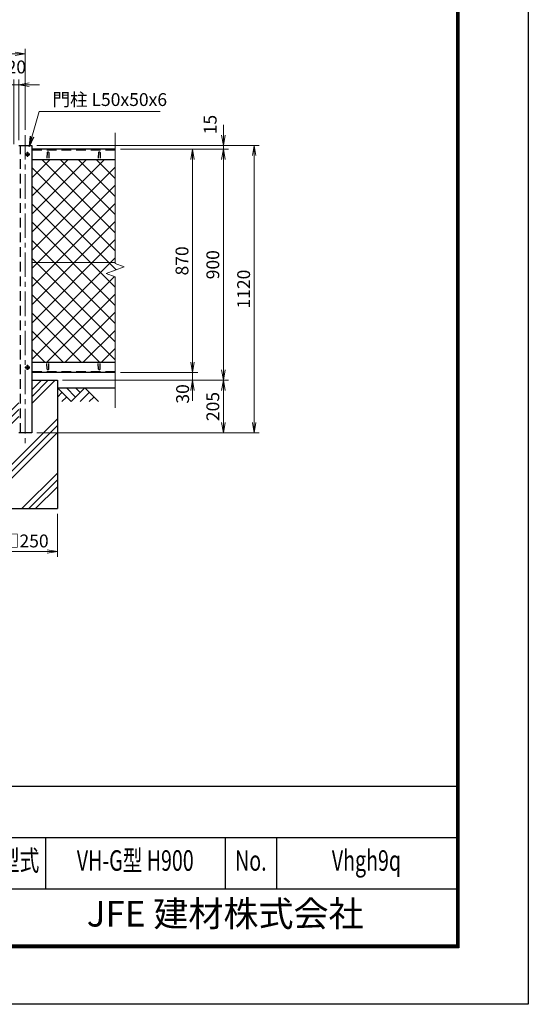
# Model space of a CAD drawing. Units: millimetres. Extents: x 0 to 8400, y 0 to 5940.
# Drawn here: x 6420 to 8400, y 0 to 3836 of the extents above; entities that cross this region are included whole.
import ezdxf
from ezdxf.enums import TextEntityAlignment as Align

# ---------------------------------------------------------------- set-up
doc = ezdxf.new("R2010")
doc.units = ezdxf.units.MM
doc.header["$LTSCALE"] = 3
doc.header["$MEASUREMENT"] = 0
doc.header["$PDMODE"] = 35
doc.linetypes.add('CENTER', pattern=[50.8, 31.75, -6.35, 6.35, -6.35])
doc.linetypes.add('DASHED', pattern=[19.05, 12.7, -6.35])
for name, color, linetype in [('D-BGD', 7, 'Continuous'), ('D-STR1', 1, 'Continuous'), ('D-STR4', 7, 'Continuous'), ('D-TTL', 2, 'Continuous'), ('D-TTL-TXT', 7, 'Continuous')]:
    doc.layers.add(name, color=color, linetype=linetype)
for name, color, linetype, lineweight in [('D-BMK', 2, 'CENTER', 13), ('D-DCR-HCH', 7, 'Continuous', 13), ('D-STR-DIM', 7, 'Continuous', 13), ('D-STR-TXT', 7, 'Continuous', 13), ('D-STR2', 7, 'Continuous', 13), ('D-STR3', 3, 'Continuous', 13)]:
    doc.layers.add(name, color=color, linetype=linetype, lineweight=lineweight)
doc.styles.add('ROMANSE', font='Romans.shx', dxfattribs={"width": 0.7, "bigfont": 'EXTFONT.SHX'})
doc.styles.add('ゴシック', font='txt')
doc.dimstyles.new('STYLE', dxfattribs={"dimscale": 20, "dimtxt": 2.5, "dimasz": 2, "dimexe": 1, "dimexo": 1, "dimgap": 0.8, "dimtad": 1, "dimdsep": 46, "dimtxsty": 'ゴシック', "dimblk": 'OPEN', "dimcen": 1e-08, "dimclrd": 256, "dimclre": 256, "dimclrt": 256, "dimadec": 0, "dimazin": 2, "dimtfac": 1, "dimtmove": 2, "dimatfit": 3, "dimldrblk": 'OPEN', "dimfxl": 0, "dimtolj": 1, "dimtzin": 0, "dimlwd": -1, "dimlwe": -1, "dimarcsym": 0})

# ---------------------------------------------------------------- blocks, each defined once
blk = doc.blocks.new('_Open')
at = {"color": 0, "linetype": 'ByBlock', "lineweight": -2}
for p, q in [((-1, 0.167), (0, 0)), ((-1, -0.167), (0, 0)), ((0, 0), (-1, 0))]:
    blk.add_line(p, q, dxfattribs=at)
blk = doc.blocks.new('*D4')
at = {"layer": 'D-STR-DIM'}
for p, q in [((4442, 3406.4), (4442, 3722.9)), ((6442, 3406.4), (6442, 3722.9)), ((4482, 3702.9), (6402, 3702.9))]:
    blk.add_line(p, q, dxfattribs=at)
at = {"layer": 'Defpoints', "color": 0}
for p in [(6442, 3702.9), (4442, 3386.4), (6442, 3386.4)]:
    blk.add_point(p, dxfattribs=at)
at = {"layer": 'D-STR-DIM', "xscale": 40, "yscale": 40, "zscale": 40, "rotation": 180}
blk.add_blockref('_Open', (4442, 3702.9), dxfattribs=at)
at = {"layer": 'D-STR-DIM', "xscale": 40, "yscale": 40, "zscale": 40}
blk.add_blockref('_Open', (6442, 3702.9), dxfattribs=at)
at = {"layer": 'D-STR-DIM', "insert": (5442, 3743.9), "char_height": 50, "attachment_point": 5, "style": 'ゴシック'}
blk.add_mtext('\\A1;2000', dxfattribs=at)
blk = doc.blocks.new('*D6')
at = {"layer": 'D-STR-DIM'}
for p, q in [((6812, 3331.4), (7113, 3331.4)), ((7093, 3291.4), (7093, 2501.4)), ((6812, 2461.4), (7113, 2461.4))]:
    blk.add_line(p, q, dxfattribs=at)
at = {"layer": 'Defpoints', "color": 0}
for p in [(6792, 3331.4), (6792, 2461.4), (7093, 2461.4)]:
    blk.add_point(p, dxfattribs=at)
at = {"layer": 'D-STR-DIM', "xscale": 40, "yscale": 40, "zscale": 40}
for p, rotation in [((7093, 3331.4), 90), ((7093, 2461.4), 270)]:
    blk.add_blockref('_Open', p, dxfattribs=dict(at, rotation=rotation))
at = {"layer": 'D-STR-DIM', "insert": (7052, 2896.4), "char_height": 50, "attachment_point": 5, "rotation": 90, "style": 'ゴシック'}
blk.add_mtext('\\A1;870', dxfattribs=at)
blk = doc.blocks.new('*D7')
at = {"layer": 'D-STR-DIM'}
for p, q in [((6812, 3331.4), (7233, 3331.4)), ((7213, 3291.4), (7213, 2471.4)), ((6587, 2431.4), (7233, 2431.4))]:
    blk.add_line(p, q, dxfattribs=at)
at = {"layer": 'Defpoints', "color": 0}
for p in [(6792, 3331.4), (6567, 2431.4), (7213, 2431.4)]:
    blk.add_point(p, dxfattribs=at)
at = {"layer": 'D-STR-DIM', "xscale": 40, "yscale": 40, "zscale": 40}
for p, rotation in [((7213, 3331.4), 90), ((7213, 2431.4), 270)]:
    blk.add_blockref('_Open', p, dxfattribs=dict(at, rotation=rotation))
at = {"layer": 'D-STR-DIM', "insert": (7172, 2881.4), "char_height": 50, "attachment_point": 5, "rotation": 90, "style": 'ゴシック'}
blk.add_mtext('\\A1;900', dxfattribs=at)
blk = doc.blocks.new('*D8')
at = {"layer": 'D-STR-DIM'}
for p, q in [((7093, 2501.4), (7093, 2541.4)), ((6812, 2461.4), (7113, 2461.4)), ((7093, 2461.4), (7093, 2431.4)), ((6587, 2431.4), (7113, 2431.4)), ((7093, 2391.4), (7093, 2351.4))]:
    blk.add_line(p, q, dxfattribs=at)
at = {"layer": 'Defpoints', "color": 0}
for p in [(6792, 2461.4), (6567, 2431.4), (7093, 2431.4)]:
    blk.add_point(p, dxfattribs=at)
at = {"layer": 'D-STR-DIM', "xscale": 40, "yscale": 40, "zscale": 40}
for p, rotation in [((7093, 2461.4), 270), ((7093, 2431.4), 90)]:
    blk.add_blockref('_Open', p, dxfattribs=dict(at, rotation=rotation))
at = {"layer": 'D-STR-DIM', "insert": (7054.4, 2378.1), "char_height": 50, "attachment_point": 5, "rotation": 90, "style": 'ゴシック'}
blk.add_mtext('\\A1;30', dxfattribs=at)
blk = doc.blocks.new('*D9')
at = {"layer": 'D-STR-DIM'}
for p, q in [((6587, 2431.4), (7233, 2431.4)), ((7213, 2391.4), (7213, 2266.4)), ((6487, 2226.4), (7233, 2226.4))]:
    blk.add_line(p, q, dxfattribs=at)
at = {"layer": 'Defpoints', "color": 0}
for p in [(6567, 2431.4), (6467, 2226.4), (7213, 2226.4)]:
    blk.add_point(p, dxfattribs=at)
at = {"layer": 'D-STR-DIM', "xscale": 40, "yscale": 40, "zscale": 40}
for p, rotation in [((7213, 2431.4), 90), ((7213, 2226.4), 270)]:
    blk.add_blockref('_Open', p, dxfattribs=dict(at, rotation=rotation))
at = {"layer": 'D-STR-DIM', "insert": (7172, 2328.9), "char_height": 50, "attachment_point": 5, "rotation": 90, "style": 'ゴシック'}
blk.add_mtext('\\A1;205', dxfattribs=at)
blk = doc.blocks.new('*D10')
at = {"layer": 'D-STR-DIM'}
for p, q in [((7213, 3386.4), (7213, 3426.4)), ((6487, 3346.4), (7233, 3346.4)), ((7213, 3331.4), (7213, 3346.4)), ((6812, 3331.4), (7233, 3331.4)), ((7213, 3291.4), (7213, 3251.4))]:
    blk.add_line(p, q, dxfattribs=at)
at = {"layer": 'Defpoints', "color": 0}
for p in [(6467, 3346.4), (7213, 3346.4), (6792, 3331.4)]:
    blk.add_point(p, dxfattribs=at)
at = {"layer": 'D-STR-DIM', "xscale": 40, "yscale": 40, "zscale": 40}
for p, rotation in [((7213, 3346.4), 270), ((7213, 3331.4), 90)]:
    blk.add_blockref('_Open', p, dxfattribs=dict(at, rotation=rotation))
at = {"layer": 'D-STR-DIM', "insert": (7161.8, 3427.4), "char_height": 50, "attachment_point": 5, "rotation": 90, "style": 'ゴシック'}
blk.add_mtext('\\A1;15', dxfattribs=at)
blk = doc.blocks.new('*D11')
at = {"layer": 'D-STR-DIM'}
for p, q in [((6487, 3346.4), (7353, 3346.4)), ((7333, 2266.4), (7333, 3306.4)), ((6487, 2226.4), (7353, 2226.4))]:
    blk.add_line(p, q, dxfattribs=at)
at = {"layer": 'Defpoints', "color": 0}
for p in [(6467, 3346.4), (7333, 3346.4), (6467, 2226.4)]:
    blk.add_point(p, dxfattribs=at)
at = {"layer": 'D-STR-DIM', "xscale": 40, "yscale": 40, "zscale": 40}
for p, rotation in [((7333, 3346.4), 90), ((7333, 2226.4), 270)]:
    blk.add_blockref('_Open', p, dxfattribs=dict(at, rotation=rotation))
at = {"layer": 'D-STR-DIM', "insert": (7292, 2786.4), "char_height": 50, "attachment_point": 5, "rotation": 90, "style": 'ゴシック'}
blk.add_mtext('\\A1;1120', dxfattribs=at)
blk = doc.blocks.new('*D12')
at = {"layer": 'D-STR-DIM'}
for p, q in [((6317, 1911.4), (6317, 1743.7)), ((6567, 1911.4), (6567, 1743.7)), ((6357, 1763.7), (6527, 1763.7))]:
    blk.add_line(p, q, dxfattribs=at)
at = {"layer": 'Defpoints', "color": 0}
for p in [(6317, 1931.4), (6567, 1931.4), (6567, 1763.7)]:
    blk.add_point(p, dxfattribs=at)
at = {"layer": 'D-STR-DIM', "xscale": 40, "yscale": 40, "zscale": 40, "rotation": 180}
blk.add_blockref('_Open', (6317, 1763.7), dxfattribs=at)
at = {"layer": 'D-STR-DIM', "xscale": 40, "yscale": 40, "zscale": 40}
blk.add_blockref('_Open', (6567, 1763.7), dxfattribs=at)
at = {"layer": 'D-STR-DIM', "insert": (6442, 1805.2), "char_height": 50, "attachment_point": 5, "style": 'ゴシック'}
blk.add_mtext('\\A1;□250', dxfattribs=at)
blk = doc.blocks.new('*D14')
at = {"layer": 'D-STR-DIM'}
for p, q in [((6357, 3582.9), (6317, 3582.9)), ((6397, 3351.4), (6397, 3602.9)), ((6417, 3582.9), (6397, 3582.9)), ((6417, 3366.4), (6417, 3602.9)), ((6457, 3582.9), (6497, 3582.9))]:
    blk.add_line(p, q, dxfattribs=at)
at = {"layer": 'Defpoints', "color": 0}
for p in [(6397, 3582.9), (6417, 3346.4), (6397, 3331.4)]:
    blk.add_point(p, dxfattribs=at)
at = {"layer": 'D-STR-DIM', "xscale": 40, "yscale": 40, "zscale": 40}
blk.add_blockref('_Open', (6397, 3582.9), dxfattribs=at)
at = {"layer": 'D-STR-DIM', "xscale": 40, "yscale": 40, "zscale": 40, "rotation": 180}
blk.add_blockref('_Open', (6417, 3582.9), dxfattribs=at)
at = {"layer": 'D-STR-DIM', "insert": (6407, 3651.9), "char_height": 50, "attachment_point": 5, "style": 'ゴシック'}
blk.add_mtext('\\A1;20', dxfattribs=at)

msp = doc.modelspace()

# ---------------------------------------------------------------- hatches: boundary and pattern name
at = {"layer": 'D-DCR-HCH'}
h = msp.add_hatch(dxfattribs=at)
h.set_pattern_fill('PLAST', color=256, scale=600, angle=45)
h.set_pattern_definition([(45, (-7164.62, -260.29), (-106.066, 106.066), []), (45, (-7177.88, -247.03), (-106.066, 106.066), []), (45, (-7191.14, -233.77), (-106.066, 106.066), [])])
h.paths.add_polyline_path([(6566.991, 2431.367), (6466.991, 2431.367), (6466.991, 2226.367), (6416.991, 2226.367), (6416.991, 2431.367), (6316.991, 2431.367), (6316.991, 1931.367), (6566.991, 1931.367)])
at = {"layer": 'D-STR2'}
h = msp.add_hatch(dxfattribs=at)
h.set_pattern_fill('ANSI37', color=256, scale=400)
h.set_pattern_definition([(45, (-12781.585, -260.286), (-35.35534, 35.35534), []), (135, (-12781.585, -260.286), (-35.35534, -35.35534), [])])
h.paths.add_polyline_path([(6791.991, 3291.367), (6466.991, 3291.367), (6466.991, 2889.617), (6791.991, 2889.617)])
h.paths.add_polyline_path([(6791.991, 2834.29), (6756.753, 2847.115), (6827.23, 2872.767), (6791.991, 2885.594), (6791.991, 2889.617), (6466.991, 2889.617), (6466.991, 2501.367), (6791.991, 2501.367)])

# ---------------------------------------------------------------- linework, layer by layer
at = {"layer": 'D-BGD'}
msp.add_line((6566.991, 2401.367), (6791.991, 2401.367), dxfattribs=at)
at = {"layer": 'D-BMK'}
for p, q in [((6441.991, 3386.367), (6441.991, 2186.367)), ((6459.991, 3311.367), (6439.991, 3311.367)), ((6449.991, 3321.367), (6449.991, 3301.367)), ((6459.991, 2481.367), (6439.991, 2481.367)), ((6449.991, 2491.367), (6449.991, 2471.367))]:
    msp.add_line(p, q, dxfattribs=at)
at = {"layer": 'D-DCR-HCH'}
for p, q in [((6620.203, 2348.155), (6566.991, 2401.367)), ((6584.729, 2383.63), (6566.991, 2365.974)), ((6637.941, 2365.893), (6602.466, 2401.367)), ((6673.415, 2401.367), (6620.203, 2348.155)), ((6655.771, 2383.537), (6637.941, 2401.367)), ((6691.153, 2383.63), (6655.515, 2348.155)), ((6673.415, 2401.367), (6726.627, 2348.155)), ((6602.466, 2365.893), (6584.647, 2348.155)), ((6708.89, 2365.893), (6691.071, 2348.155))]:
    msp.add_line(p, q, dxfattribs=at)
at = {"layer": 'D-STR-DIM'}
for p, q in [((6791.991, 3395.82), (6791.991, 2885.594)), ((6827.23, 2872.767), (6791.991, 2885.594)), ((6756.753, 2847.115), (6827.23, 2872.767)), ((6791.991, 2834.29), (6756.753, 2847.115)), ((6791.991, 2834.29), (6791.991, 2324.062))]:
    msp.add_line(p, q, dxfattribs=at)
at = {"layer": 'D-STR1'}
for p, q in [((6416.991, 3346.367), (6466.991, 3346.367)), ((6466.991, 3346.367), (6466.991, 2226.367)), ((6791.991, 3331.367), (6466.991, 3331.367)), ((6526.991, 3318.239), (6526.241, 3296.739)), ((6532.991, 3318.239), (6533.741, 3296.739)), ((6726.991, 3318.239), (6726.241, 3296.739)), ((6732.991, 3318.239), (6733.741, 3296.739)), ((6466.991, 3291.367), (6791.991, 3291.367)), ((6466.991, 2501.367), (6791.991, 2501.367)), ((6526.991, 2474.496), (6526.241, 2495.996)), ((6532.991, 2474.496), (6533.741, 2495.996)), ((6726.991, 2474.496), (6726.241, 2495.996)), ((6732.991, 2474.496), (6733.741, 2495.996)), ((6791.991, 2461.367), (6466.991, 2461.367)), ((6466.991, 2226.367), (6416.991, 2226.367))]:
    msp.add_line(p, q, dxfattribs=at)
at = {"layer": 'D-STR1', "linetype": 'DASHED'}
for p, q in [((6422.991, 2226.367), (6422.991, 3346.367)), ((6791.991, 3328.367), (6466.991, 3328.367)), ((6791.991, 2464.367), (6466.991, 2464.367))]:
    msp.add_line(p, q, dxfattribs=at)
at = {"layer": 'D-STR1'}
for centre, start, end in [((6529.991, 3316.989), 22.619865, 157.380135), ((6729.991, 3316.989), 22.619865, 157.380135), ((6529.991, 2475.746), 202.619865, 337.380135), ((6729.991, 2475.746), 202.619865, 337.380135)]:
    msp.add_arc(centre, 3.25, start, end, dxfattribs=at)
at = {"layer": 'D-STR3'}
for p, q in [((6449.991, 3318.873), (6443.491, 3315.12)), ((6443.491, 3315.12), (6443.491, 3307.615)), ((6443.491, 3307.615), (6449.991, 3303.862)), ((6456.491, 3315.12), (6449.991, 3318.873)), ((6449.991, 3303.862), (6456.491, 3307.615)), ((6456.491, 3307.615), (6456.491, 3315.12)), ((6791.991, 2889.617), (6466.991, 2889.617)), ((6449.991, 2488.873), (6443.491, 2485.12)), ((6443.491, 2485.12), (6443.491, 2477.615)), ((6443.491, 2477.615), (6449.991, 2473.862)), ((6456.491, 2485.12), (6449.991, 2488.873)), ((6449.991, 2473.862), (6456.491, 2477.615)), ((6456.491, 2477.615), (6456.491, 2485.12))]:
    msp.add_line(p, q, dxfattribs=at)
for centre in [(6449.991, 3311.367), (6449.991, 2481.367)]:
    msp.add_circle(centre, 6.25, dxfattribs=at)
at = {"layer": 'D-STR4'}
for p, q in [((6466.991, 2431.367), (6566.991, 2431.367)), ((6566.991, 2431.367), (6566.991, 1931.367)), ((6316.991, 1931.367), (6566.991, 1931.367))]:
    msp.add_line(p, q, dxfattribs=at)
at = {"layer": 'D-TTL', "color": 7}
for p, q in [((6320, 850), (8120, 850)), ((6320, 650), (8120, 650)), ((6520, 650), (6520, 450)), ((7220, 650), (7220, 450)), ((7420, 650), (7420, 450)), ((6320, 450), (8120, 450))]:
    msp.add_line(p, q, dxfattribs=at)
at = {"layer": 'D-TTL'}
msp.add_lwpolyline([(0, 5940), (8400, 5940), (8400, 0), (0, 0)], close=True, dxfattribs=at)
at = {"layer": 'D-TTL', "color": 7}
for points in [[(270, 5720), (8130, 5720), (8130, 220), (270, 220)], [(272.5, 5717.5), (8127.5, 5717.5), (8127.5, 222.5), (272.5, 222.5)], [(275, 5715), (8125, 5715), (8125, 225), (275, 225)], [(277.5, 5712.5), (8122.5, 5712.5), (8122.5, 227.5), (277.5, 227.5)], [(280, 5710), (8120, 5710), (8120, 230), (280, 230)]]:
    msp.add_lwpolyline(points, close=True, dxfattribs=at)

# ---------------------------------------------------------------- texts
at = {"layer": 'D-STR-TXT', "style": 'ゴシック'}
msp.add_text('門柱 L50x50x6', height=50, dxfattribs=at).set_placement((6547.85, 3499.855))
at = {"layer": 'D-TTL-TXT', "style": 'ROMANSE', "width": 0.7}
for s, p in [('型式', (6420, 550)), ('VH-G型 H900', (6870, 550)), ('No.', (7320, 550)), ('Vhgh9q', (7770, 550))]:
    msp.add_text(s, height=80, dxfattribs=at).set_placement(p, align=Align.MIDDLE)
at = {"layer": 'D-TTL-TXT', "style": 'ROMANSE'}
msp.add_text('JFE 建材株式会社', height=100, dxfattribs=at).set_placement((7220, 340), align=Align.MIDDLE)

# ---------------------------------------------------------------- dimensions: what is measured, and where the dimension line sits
at = {"layer": 'D-STR-DIM'}
dim = msp.add_linear_dim(base=(6441.991, 3702.862), p1=(4441.991, 3386.367), p2=(6441.991, 3386.367), dimstyle='STYLE', dxfattribs=at)
dim.commit()
dim.dimension.update_dxf_attribs({"geometry": '*D4', "text_midpoint": (5441.991, 3743.862)})
for base, p1, p2, angle, picture, middle in [((6396.991, 3582.862), (6416.991, 3346.367), (6396.991, 3331.367), 180, '*D14', (6406.991, 3651.862)), ((7333.039, 3346.367), (6466.991, 2226.367), (6466.991, 3346.367), 90, '*D11', (7292.039, 2786.367)), ((7213.039, 2431.367), (6791.991, 3331.367), (6566.991, 2431.367), 90, '*D7', (7172.039, 2881.367)), ((7093.039, 2461.367), (6791.991, 3331.367), (6791.991, 2461.367), 90, '*D6', (7052.039, 2896.367)), ((7213.039, 2226.367), (6566.991, 2431.367), (6466.991, 2226.367), 90, '*D9', (7172.039, 2328.867))]:
    dim = msp.add_linear_dim(base=base, p1=p1, p2=p2, angle=angle, dimstyle='STYLE', dxfattribs=at)
    dim.commit()
    dim.dimension.update_dxf_attribs({"geometry": picture, "text_midpoint": middle})
for base, p1, p2, picture, middle in [((7213.039, 3346.367), (6791.991, 3331.367), (6466.991, 3346.367), '*D10', (7161.843, 3427.424)), ((7093.039, 2431.367), (6791.991, 2461.367), (6566.991, 2431.367), '*D8', (7054.435, 2378.099))]:
    dim = msp.add_linear_dim(base=base, p1=p1, p2=p2, angle=90, dimstyle='STYLE', dxfattribs=at)
    dim.commit()
    dim.dimension.update_dxf_attribs({"geometry": picture, "text_midpoint": middle, "dimtype": 160})
dim = msp.add_linear_dim(base=(6566.991, 1763.673), p1=(6316.991, 1931.367), p2=(6566.991, 1931.367), text='□<>', dimstyle='STYLE', dxfattribs=at)
dim.commit()
dim.dimension.update_dxf_attribs({"geometry": '*D12', "text_midpoint": (6441.991, 1805.18)})

# ---------------------------------------------------------------- leaders
at = {"layer": 'D-STR-TXT'}
msp.add_leader([(6457.025, 3341.823), (6495.657, 3478.018), (6966.632, 3478.018)], dimstyle='STYLE', override={"dimgap": 0.8, "dimtad": 1}, dxfattribs=at)

doc.saveas('drawing.dxf')
